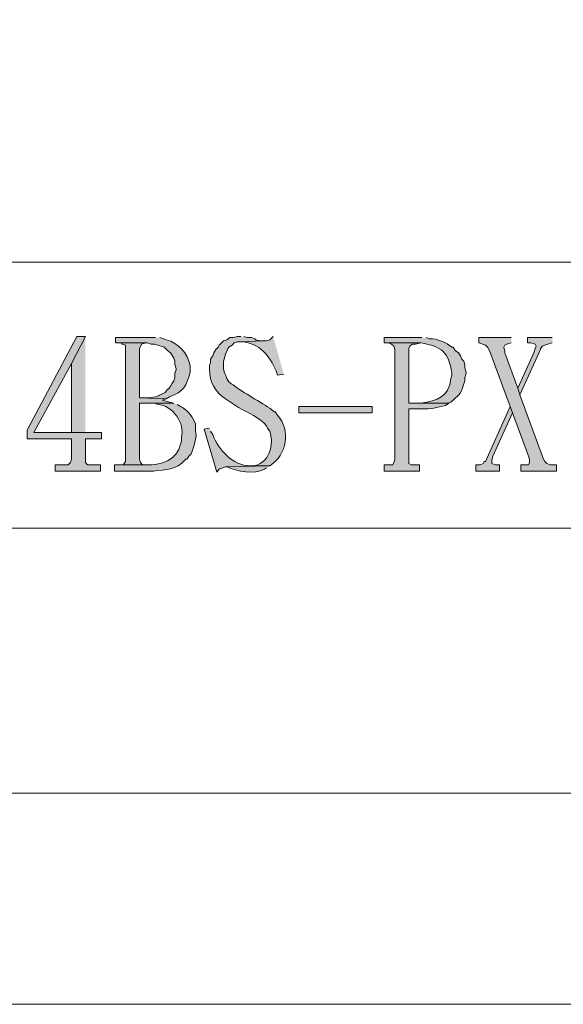
# Model space of a CAD drawing. Units: inches. Extents: x -13.5 to 83.4, y 16.2 to 82.9.
# Drawn here: x 62.4 to 65.9, y 16.2 to 22.6 of the extents above; entities that cross this region are included whole.
import ezdxf

# ---------------------------------------------------------------- set-up
doc = ezdxf.new("R2010")
doc.units = ezdxf.units.IN
doc.header["$MEASUREMENT"] = 0
doc.layers.add('_U+30EC_U+30A4_U+30E4_U+30FC 1', color=7, linetype='Continuous')

msp = doc.modelspace()

# ---------------------------------------------------------------- hatches: boundary and pattern name
at = {"layer": '_U+30EC_U+30A4_U+30E4_U+30FC 1', "true_color": 0xffffff}
for points in [[(62.798, 20.5587), (62.7415, 20.5587), (62.417, 19.9449), (62.417, 19.8884), (62.7063, 19.8884), (62.7063, 19.7544), (62.6992, 19.7332), (62.6851, 19.7191), (62.6004, 19.7191), (62.6004, 19.6768), (62.8968, 19.6768), (62.8968, 19.7191), (62.8121, 19.7191), (62.798, 19.7332), (62.798, 19.8884), (62.9038, 19.8884), (62.9038, 19.9308), (62.4593, 19.9308), (62.7063, 20.3823)], [(62.798, 20.5587), (62.7063, 20.3823), (62.7063, 19.9308), (62.4593, 19.9308), (62.798, 19.9308)], [(63.0308, 20.5164), (63.0379, 20.5093), (63.059, 20.5023), (63.059, 19.7403), (63.0449, 19.7191), (63.0308, 19.7191), (63.1931, 19.7191), (63.1719, 19.7191), (63.1578, 19.7332), (63.1508, 19.7544), (63.1508, 20.1213), (63.3765, 20.1213), (63.3483, 20.1283), (63.3272, 20.1354), (63.2989, 20.1424), (63.3272, 20.1495), (63.1508, 20.1565), (63.1508, 20.4811), (63.1649, 20.5093), (63.1931, 20.5164)], [(65.5849, 20.5517), (65.3733, 20.5517), (65.3733, 20.5164), (65.4156, 20.5023), (65.4297, 20.4882), (65.4438, 20.4599), (65.5779, 20.1001), (65.592, 20.0578), (65.6978, 19.7755), (65.7049, 19.7544), (65.7049, 19.7332), (65.6978, 19.7191), (65.6484, 19.7191), (65.6484, 19.6768), (65.8813, 19.6768), (65.8813, 19.7191), (65.8389, 19.7191), (65.8178, 19.7262), (65.8037, 19.7403), (65.7966, 19.7544), (65.6414, 20.1777), (65.6273, 20.22), (65.5426, 20.4529), (65.5426, 20.4599), (65.5355, 20.4882), (65.5426, 20.5023), (65.5567, 20.5093), (65.5849, 20.5164)], [(65.853, 20.5517), (65.6908, 20.5517), (65.6908, 20.5164), (65.7119, 20.5164), (65.7402, 20.5093), (65.7472, 20.4952), (65.7402, 20.4811), (65.7331, 20.4529), (65.6273, 20.22), (65.6414, 20.1777), (65.7754, 20.474), (65.7754, 20.4811), (65.7895, 20.4952), (65.8037, 20.5023), (65.8248, 20.5093), (65.853, 20.5164)], [(65.5779, 20.1001), (65.4156, 19.7403), (65.4085, 19.7403), (65.4015, 19.7262), (65.3803, 19.7191), (65.3521, 19.7191), (65.3521, 19.6768), (65.5073, 19.6768), (65.5073, 19.7191), (65.4791, 19.7191), (65.4579, 19.7262), (65.4579, 19.7473), (65.465, 19.7755), (65.592, 20.0578)]]:
    msp.add_hatch(color=7, dxfattribs=at).paths.add_polyline_path(points)
h = msp.add_hatch(color=7, dxfattribs=at)
edge = h.paths.add_edge_path()
edge.add_spline(control_points=[(63.2566, 20.5517), (63.2566, 20.5517), (62.9955, 20.5517), (62.9955, 20.5517), (62.9955, 20.5517), (62.9955, 20.5164), (62.9955, 20.5164), (62.9955, 20.5164), (63.2002, 20.5164), (63.2002, 20.5164), (63.2002, 20.5164), (63.2284, 20.5093), (63.2284, 20.5093), (63.2284, 20.5093), (63.2495, 20.5093), (63.2495, 20.5093), (63.2495, 20.5093), (63.313, 20.4882), (63.313, 20.4882), (63.313, 20.4882), (63.3342, 20.467), (63.3342, 20.467), (63.3342, 20.467), (63.3554, 20.4529), (63.3554, 20.4529), (63.3554, 20.4529), (63.3624, 20.4388), (63.3624, 20.4388), (63.3624, 20.4388), (63.3765, 20.4176), (63.3765, 20.4176), (63.3765, 20.4176), (63.3836, 20.3964), (63.3836, 20.3964), (63.3836, 20.3964), (63.3836, 20.3753), (63.3836, 20.3753), (63.3836, 20.3753), (63.3907, 20.347), (63.3907, 20.347), (63.3907, 20.347), (63.3907, 20.34), (63.3907, 20.34), (63.3907, 20.34), (63.3836, 20.3188), (63.3836, 20.3188), (63.3836, 20.3188), (63.3836, 20.2906), (63.3836, 20.2906), (63.3836, 20.2906), (63.3765, 20.2694), (63.3765, 20.2694), (63.3765, 20.2694), (63.3624, 20.2483), (63.3624, 20.2483), (63.3624, 20.2483), (63.3554, 20.2342), (63.3554, 20.2342), (63.3554, 20.2342), (63.3413, 20.213), (63.3413, 20.213), (63.3413, 20.213), (63.3342, 20.213), (63.3342, 20.213), (63.3342, 20.213), (63.3201, 20.1918), (63.3201, 20.1918), (63.2434, 20.1583), (63.2987, 20.1738), (63.2143, 20.1565), (63.2143, 20.1565), (63.1508, 20.1565), (63.1508, 20.1565), (63.1508, 20.1565), (63.3272, 20.1495), (63.3272, 20.1495), (63.3272, 20.1495), (63.3483, 20.1636), (63.3483, 20.1636), (63.439, 20.1961), (63.4597, 20.233), (63.4824, 20.3259), (63.4824, 20.3259), (63.4824, 20.3682), (63.4824, 20.3682), (63.4669, 20.4486), (63.4066, 20.5169), (63.3272, 20.5375), (63.3272, 20.5375), (63.2848, 20.5517), (63.2848, 20.5517)], knot_values=[0, 0, 0, 0, 0.117593, 0.117593, 0.117593, 0.235185, 0.235185, 0.235185, 0.352778, 0.352778, 0.352778, 0.47037, 0.47037, 0.47037, 0.587963, 0.587963, 0.587963, 0.705556, 0.705556, 0.705556, 0.823148, 0.823148, 0.823148, 0.940741, 0.940741, 0.940741, 1.058333, 1.058333, 1.058333, 1.175926, 1.175926, 1.175926, 1.293519, 1.293519, 1.293519, 1.411111, 1.411111, 1.411111, 1.528704, 1.528704, 1.528704, 1.646296, 1.646296, 1.646296, 1.763889, 1.763889, 1.763889, 1.881481, 1.881481, 1.881481, 1.999074, 1.999074, 1.999074, 2.116667, 2.116667, 2.116667, 2.234259, 2.234259, 2.234259, 2.351852, 2.351852, 2.351852, 2.469444, 2.469444, 2.469444, 2.587037, 2.587037, 2.587037, 2.70463, 2.70463, 2.70463, 2.822222, 2.822222, 2.822222, 2.939815, 2.939815, 2.939815, 3.057407, 3.057407, 3.057407, 3.175, 3.175, 3.175, 3.292593, 3.292593, 3.292593, 3.410185, 3.410185, 3.410185, 3.527778, 3.527778, 3.527778, 3.527778], degree=3, periodic=0)
edge.add_line((63.2848, 20.5517), (63.2566, 20.5517))
h = msp.add_hatch(color=7, dxfattribs=at)
edge = h.paths.add_edge_path()
edge.add_spline(control_points=[(63.814, 20.5587), (63.814, 20.5587), (63.7928, 20.5587), (63.7928, 20.5587), (63.7928, 20.5587), (63.7646, 20.5517), (63.7646, 20.5517), (63.7646, 20.5517), (63.7434, 20.5517), (63.7434, 20.5517), (63.7434, 20.5517), (63.7223, 20.5375), (63.7223, 20.5375), (63.7223, 20.5375), (63.7011, 20.5305), (63.7011, 20.5305), (63.7011, 20.5305), (63.6729, 20.5023), (63.6729, 20.5023), (63.6729, 20.5023), (63.6658, 20.4882), (63.6658, 20.4882), (63.6658, 20.4882), (63.6517, 20.474), (63.6517, 20.474), (63.6517, 20.474), (63.6376, 20.4529), (63.6376, 20.4529), (63.6376, 20.4529), (63.6305, 20.4317), (63.6305, 20.4317), (63.6305, 20.4317), (63.6164, 20.4105), (63.6164, 20.4105), (63.6164, 20.4105), (63.6164, 20.3894), (63.6164, 20.3894), (63.6164, 20.3894), (63.6094, 20.3682), (63.6094, 20.3682), (63.6094, 20.3682), (63.6094, 20.34), (63.6094, 20.34), (63.6086, 20.2626), (63.6501, 20.1901), (63.7152, 20.1495), (63.7152, 20.1495), (63.7999, 20.093), (63.7999, 20.093), (63.8651, 20.0584), (63.9352, 20.0306), (63.9833, 19.9731), (63.9833, 19.9731), (63.9904, 19.959), (63.9904, 19.959), (63.9904, 19.959), (64.0045, 19.9378), (64.0045, 19.9378), (64.0289, 19.866), (64.0117, 19.7684), (63.941, 19.7262), (63.941, 19.7262), (63.9269, 19.7191), (63.9269, 19.7191), (63.9269, 19.7191), (63.8987, 19.712), (63.8987, 19.712), (63.8987, 19.712), (63.8775, 19.712), (63.8775, 19.712), (63.8775, 19.712), (64.0045, 19.712), (64.0045, 19.712), (64.1164, 19.784), (64.1443, 19.9437), (64.0539, 20.0437), (64.0539, 20.0437), (64.0398, 20.0648), (64.0398, 20.0648), (64.0398, 20.0648), (64.0327, 20.0648), (64.0327, 20.0648), (64.0327, 20.0648), (64.0186, 20.0789), (64.0186, 20.0789), (63.9462, 20.1299), (63.8324, 20.1895), (63.7646, 20.2412), (63.7646, 20.2412), (63.7505, 20.2483), (63.7505, 20.2483), (63.7505, 20.2483), (63.7364, 20.2624), (63.7364, 20.2624), (63.7364, 20.2624), (63.7223, 20.2835), (63.7223, 20.2835), (63.7039, 20.3438), (63.6984, 20.3306), (63.7011, 20.3964), (63.7011, 20.3964), (63.7082, 20.4176), (63.7082, 20.4176), (63.7082, 20.4176), (63.7152, 20.4458), (63.7152, 20.4458), (63.7152, 20.4458), (63.7223, 20.4599), (63.7223, 20.4599), (63.7223, 20.4599), (63.7293, 20.4811), (63.7293, 20.4811), (63.7293, 20.4811), (63.7364, 20.4882), (63.7364, 20.4882), (63.7364, 20.4882), (63.7575, 20.5023), (63.7575, 20.5023), (63.7575, 20.5023), (63.7717, 20.5164), (63.7717, 20.5164), (63.7717, 20.5164), (63.7928, 20.5234), (63.7928, 20.5234), (63.7928, 20.5234), (63.814, 20.5234), (63.814, 20.5234), (63.814, 20.5234), (63.9622, 20.5305), (63.9622, 20.5305), (63.9622, 20.5305), (63.941, 20.5305), (63.941, 20.5305), (63.941, 20.5305), (63.9128, 20.5375), (63.9128, 20.5375), (63.9128, 20.5375), (63.9057, 20.5446), (63.9057, 20.5446), (63.9057, 20.5446), (63.8845, 20.5517), (63.8845, 20.5517), (63.8845, 20.5517), (63.8563, 20.5517), (63.8563, 20.5517), (63.8563, 20.5517), (63.8352, 20.5587), (63.8352, 20.5587)], knot_values=[0, 0, 0, 0, 0.117593, 0.117593, 0.117593, 0.235185, 0.235185, 0.235185, 0.352778, 0.352778, 0.352778, 0.47037, 0.47037, 0.47037, 0.587963, 0.587963, 0.587963, 0.705556, 0.705556, 0.705556, 0.823148, 0.823148, 0.823148, 0.940741, 0.940741, 0.940741, 1.058333, 1.058333, 1.058333, 1.175926, 1.175926, 1.175926, 1.293519, 1.293519, 1.293519, 1.411111, 1.411111, 1.411111, 1.528704, 1.528704, 1.528704, 1.646296, 1.646296, 1.646296, 1.763889, 1.763889, 1.763889, 1.881481, 1.881481, 1.881481, 1.999074, 1.999074, 1.999074, 2.116667, 2.116667, 2.116667, 2.234259, 2.234259, 2.234259, 2.351852, 2.351852, 2.351852, 2.469444, 2.469444, 2.469444, 2.587037, 2.587037, 2.587037, 2.70463, 2.70463, 2.70463, 2.822222, 2.822222, 2.822222, 2.939815, 2.939815, 2.939815, 3.057407, 3.057407, 3.057407, 3.175, 3.175, 3.175, 3.292593, 3.292593, 3.292593, 3.410185, 3.410185, 3.410185, 3.527778, 3.527778, 3.527778, 3.64537, 3.64537, 3.64537, 3.762963, 3.762963, 3.762963, 3.880556, 3.880556, 3.880556, 3.998148, 3.998148, 3.998148, 4.115741, 4.115741, 4.115741, 4.233333, 4.233333, 4.233333, 4.350926, 4.350926, 4.350926, 4.468519, 4.468519, 4.468519, 4.586111, 4.586111, 4.586111, 4.703704, 4.703704, 4.703704, 4.821296, 4.821296, 4.821296, 4.938889, 4.938889, 4.938889, 5.056481, 5.056481, 5.056481, 5.174074, 5.174074, 5.174074, 5.291667, 5.291667, 5.291667, 5.409259, 5.409259, 5.409259, 5.526852, 5.526852, 5.526852, 5.644444, 5.644444, 5.644444, 5.762037, 5.762037, 5.762037, 5.762037], degree=3, periodic=0)
edge.add_line((63.8352, 20.5587), (63.814, 20.5587))
h = msp.add_hatch(color=7, dxfattribs=at)
edge = h.paths.add_edge_path()
edge.add_spline(control_points=[(64.0257, 20.5587), (64.0257, 20.5587), (64.0045, 20.5375), (64.0045, 20.5375), (64.0045, 20.5375), (63.9833, 20.5305), (63.9833, 20.5305), (63.9833, 20.5305), (63.9622, 20.5305), (63.9622, 20.5305), (63.9622, 20.5305), (63.814, 20.5234), (63.814, 20.5234), (63.814, 20.5234), (63.821, 20.5234), (63.821, 20.5234), (63.9396, 20.5147), (64.0014, 20.4334), (64.0468, 20.3329), (64.0468, 20.3329), (64.0539, 20.3047), (64.0539, 20.3047), (64.0539, 20.3047), (64.0962, 20.3118), (64.0962, 20.3118)], knot_values=[0, 0, 0, 0, 0.117593, 0.117593, 0.117593, 0.235185, 0.235185, 0.235185, 0.352778, 0.352778, 0.352778, 0.47037, 0.47037, 0.47037, 0.587963, 0.587963, 0.587963, 0.705556, 0.705556, 0.705556, 0.823148, 0.823148, 0.823148, 0.940741, 0.940741, 0.940741, 0.940741], degree=3, periodic=0)
edge.add_line((64.0962, 20.3118), (64.0257, 20.5587))
h = msp.add_hatch(color=7, dxfattribs=at)
edge = h.paths.add_edge_path()
edge.add_spline(control_points=[(64.9993, 20.5517), (64.9993, 20.5517), (64.7524, 20.5517), (64.7524, 20.5517), (64.7524, 20.5517), (64.7524, 20.5164), (64.7524, 20.5164), (64.7524, 20.5164), (64.9923, 20.5164), (64.9923, 20.5164), (65.1316, 20.4943), (65.1718, 20.459), (65.1969, 20.3188), (65.1969, 20.3188), (65.1969, 20.3047), (65.1969, 20.3047), (65.1969, 20.3047), (65.1898, 20.2835), (65.1898, 20.2835), (65.1758, 20.1585), (65.1019, 20.1407), (64.9923, 20.1213), (64.9923, 20.1213), (64.9147, 20.1213), (64.9147, 20.1213), (64.9147, 20.1213), (65.1757, 20.1213), (65.1757, 20.1213), (65.1757, 20.1213), (65.1898, 20.1283), (65.1898, 20.1283), (65.2378, 20.1764), (65.2513, 20.169), (65.2745, 20.2483), (65.2745, 20.2483), (65.2815, 20.2694), (65.2815, 20.2694), (65.2815, 20.2694), (65.2815, 20.2906), (65.2815, 20.2906), (65.2815, 20.2906), (65.2886, 20.3188), (65.2886, 20.3188), (65.2886, 20.3188), (65.2886, 20.3259), (65.2886, 20.3259), (65.2886, 20.3259), (65.2815, 20.3541), (65.2815, 20.3541), (65.2815, 20.3541), (65.2815, 20.3753), (65.2815, 20.3753), (65.2815, 20.3753), (65.2745, 20.3964), (65.2745, 20.3964), (65.2745, 20.3964), (65.2604, 20.4105), (65.2604, 20.4105), (65.2604, 20.4105), (65.2533, 20.4317), (65.2533, 20.4317), (65.2533, 20.4317), (65.2392, 20.4529), (65.2392, 20.4529), (65.2392, 20.4529), (65.218, 20.467), (65.218, 20.467), (65.218, 20.467), (65.2039, 20.4882), (65.2039, 20.4882), (65.2039, 20.4882), (65.1969, 20.4882), (65.1969, 20.4882), (65.1569, 20.5227), (65.102, 20.5441), (65.0487, 20.5446), (65.0487, 20.5446), (65.0275, 20.5517), (65.0275, 20.5517)], knot_values=[0, 0, 0, 0, 0.117593, 0.117593, 0.117593, 0.235185, 0.235185, 0.235185, 0.352778, 0.352778, 0.352778, 0.47037, 0.47037, 0.47037, 0.587963, 0.587963, 0.587963, 0.705556, 0.705556, 0.705556, 0.823148, 0.823148, 0.823148, 0.940741, 0.940741, 0.940741, 1.058333, 1.058333, 1.058333, 1.175926, 1.175926, 1.175926, 1.293519, 1.293519, 1.293519, 1.411111, 1.411111, 1.411111, 1.528704, 1.528704, 1.528704, 1.646296, 1.646296, 1.646296, 1.763889, 1.763889, 1.763889, 1.881481, 1.881481, 1.881481, 1.999074, 1.999074, 1.999074, 2.116667, 2.116667, 2.116667, 2.234259, 2.234259, 2.234259, 2.351852, 2.351852, 2.351852, 2.469444, 2.469444, 2.469444, 2.587037, 2.587037, 2.587037, 2.70463, 2.70463, 2.70463, 2.822222, 2.822222, 2.822222, 2.939815, 2.939815, 2.939815, 3.057407, 3.057407, 3.057407, 3.057407], degree=3, periodic=0)
edge.add_line((65.0275, 20.5517), (64.9993, 20.5517))
h = msp.add_hatch(color=7, dxfattribs=at)
edge = h.paths.add_edge_path()
edge.add_spline(control_points=[(64.7806, 20.5164), (64.7806, 20.5164), (64.8018, 20.5093), (64.8018, 20.5093), (64.8018, 20.5093), (64.8159, 20.4952), (64.8159, 20.4952), (64.8159, 20.4952), (64.8229, 20.474), (64.8229, 20.474), (64.8229, 20.474), (64.8229, 19.7544), (64.8229, 19.7544), (64.8229, 19.7544), (64.8159, 19.7332), (64.8159, 19.7332), (64.8159, 19.7332), (64.8088, 19.7191), (64.8088, 19.7191), (64.8088, 19.7191), (64.7524, 19.7191), (64.7524, 19.7191), (64.7524, 19.7191), (64.7524, 19.6768), (64.7524, 19.6768), (64.7524, 19.6768), (64.9852, 19.6768), (64.9852, 19.6768), (64.9852, 19.6768), (64.9852, 19.7191), (64.9852, 19.7191), (64.9852, 19.7191), (64.9288, 19.7191), (64.9288, 19.7191), (64.9288, 19.7191), (64.9147, 19.7262), (64.9147, 19.7262), (64.9147, 19.7262), (64.9147, 20.086), (64.9147, 20.086), (64.9147, 20.086), (64.9993, 20.086), (64.9993, 20.086), (65.0582, 20.0805), (65.0988, 20.0959), (65.1545, 20.1072), (65.1545, 20.1072), (65.1757, 20.1213), (65.1757, 20.1213), (65.1757, 20.1213), (64.9147, 20.1213), (64.9147, 20.1213), (64.9147, 20.1213), (64.9147, 20.4811), (64.9147, 20.4811), (64.9147, 20.4811), (64.9217, 20.4952), (64.9217, 20.4952), (64.9217, 20.4952), (64.9358, 20.5093), (64.9358, 20.5093), (64.9358, 20.5093), (64.957, 20.5093), (64.957, 20.5093), (64.957, 20.5093), (64.9923, 20.5164), (64.9923, 20.5164)], knot_values=[0, 0, 0, 0, 0.117593, 0.117593, 0.117593, 0.235185, 0.235185, 0.235185, 0.352778, 0.352778, 0.352778, 0.47037, 0.47037, 0.47037, 0.587963, 0.587963, 0.587963, 0.705556, 0.705556, 0.705556, 0.823148, 0.823148, 0.823148, 0.940741, 0.940741, 0.940741, 1.058333, 1.058333, 1.058333, 1.175926, 1.175926, 1.175926, 1.293519, 1.293519, 1.293519, 1.411111, 1.411111, 1.411111, 1.528704, 1.528704, 1.528704, 1.646296, 1.646296, 1.646296, 1.763889, 1.763889, 1.763889, 1.881481, 1.881481, 1.881481, 1.999074, 1.999074, 1.999074, 2.116667, 2.116667, 2.116667, 2.234259, 2.234259, 2.234259, 2.351852, 2.351852, 2.351852, 2.469444, 2.469444, 2.469444, 2.587037, 2.587037, 2.587037, 2.587037], degree=3, periodic=0)
edge.add_line((64.9923, 20.5164), (64.7806, 20.5164))
h = msp.add_hatch(color=7, dxfattribs=at)
edge = h.paths.add_edge_path()
edge.add_spline(control_points=[(63.3765, 20.1213), (63.3765, 20.1213), (63.2213, 20.1213), (63.2213, 20.1213), (63.2213, 20.1213), (63.2495, 20.1213), (63.2495, 20.1213), (63.2495, 20.1213), (63.2707, 20.1142), (63.2707, 20.1142), (63.37, 20.107), (63.4516, 19.9914), (63.4259, 19.8955), (63.4259, 19.8955), (63.4259, 19.8743), (63.4259, 19.8743), (63.4259, 19.8743), (63.4189, 19.8532), (63.4189, 19.8532), (63.4025, 19.7513), (63.2871, 19.7118), (63.1931, 19.7191), (63.1931, 19.7191), (62.9885, 19.7191), (62.9885, 19.7191), (62.9885, 19.7191), (62.9885, 19.6768), (62.9885, 19.6768), (62.9885, 19.6768), (63.2425, 19.6768), (63.2425, 19.6768), (63.3252, 19.691), (63.3874, 19.6781), (63.4542, 19.7544), (63.4542, 19.7544), (63.4612, 19.7544), (63.4612, 19.7544), (63.4612, 19.7544), (63.4753, 19.7755), (63.4753, 19.7755), (63.4753, 19.7755), (63.4894, 19.7897), (63.4894, 19.7897), (63.5045, 19.8395), (63.532, 19.8942), (63.5177, 19.9449), (63.5177, 19.9449), (63.5177, 19.9872), (63.5177, 19.9872), (63.5014, 20.0298), (63.4732, 20.0691), (63.433, 20.093), (63.433, 20.093), (63.4189, 20.1001), (63.4189, 20.1001), (63.4189, 20.1001), (63.3977, 20.1142), (63.3977, 20.1142)], knot_values=[0, 0, 0, 0, 0.117593, 0.117593, 0.117593, 0.235185, 0.235185, 0.235185, 0.352778, 0.352778, 0.352778, 0.47037, 0.47037, 0.47037, 0.587963, 0.587963, 0.587963, 0.705556, 0.705556, 0.705556, 0.823148, 0.823148, 0.823148, 0.940741, 0.940741, 0.940741, 1.058333, 1.058333, 1.058333, 1.175926, 1.175926, 1.175926, 1.293519, 1.293519, 1.293519, 1.411111, 1.411111, 1.411111, 1.528704, 1.528704, 1.528704, 1.646296, 1.646296, 1.646296, 1.763889, 1.763889, 1.763889, 1.881481, 1.881481, 1.881481, 1.999074, 1.999074, 1.999074, 2.116667, 2.116667, 2.116667, 2.234259, 2.234259, 2.234259, 2.234259], degree=3, periodic=0)
edge.add_line((63.3977, 20.1142), (63.3765, 20.1213))
h = msp.add_hatch(color=7, dxfattribs=at)
h.dxf.hatch_style = 2
h.paths.add_polyline_path([(64.6748, 20.0578), (64.6748, 20.1001), (64.195, 20.1001), (64.195, 20.0578)])
h = msp.add_hatch(color=7, dxfattribs=at)
edge = h.paths.add_edge_path()
edge.add_spline(control_points=[(63.6094, 19.959), (63.6094, 19.959), (63.5741, 19.9519), (63.5741, 19.9519), (63.5741, 19.9519), (63.6588, 19.6697), (63.6588, 19.6697), (63.6588, 19.6697), (63.6729, 19.6909), (63.6729, 19.6909), (63.6729, 19.6909), (63.7152, 19.705), (63.7152, 19.705), (63.7152, 19.705), (64.0045, 19.712), (64.0045, 19.712), (64.0045, 19.712), (63.8775, 19.712), (63.8775, 19.712), (63.7587, 19.7122), (63.6712, 19.8159), (63.6305, 19.9167), (63.6305, 19.9167), (63.6164, 19.9378), (63.6164, 19.9378)], knot_values=[0, 0, 0, 0, 0.117593, 0.117593, 0.117593, 0.235185, 0.235185, 0.235185, 0.352778, 0.352778, 0.352778, 0.47037, 0.47037, 0.47037, 0.587963, 0.587963, 0.587963, 0.705556, 0.705556, 0.705556, 0.823148, 0.823148, 0.823148, 0.940741, 0.940741, 0.940741, 0.940741], degree=3, periodic=0)
edge.add_line((63.6164, 19.9378), (63.6094, 19.959))
h = msp.add_hatch(color=7, dxfattribs=at)
edge = h.paths.add_edge_path()
edge.add_spline(control_points=[(64.0045, 19.712), (64.0045, 19.712), (63.7152, 19.705), (63.7152, 19.705), (63.7152, 19.705), (63.7223, 19.705), (63.7223, 19.705), (63.7916, 19.6748), (63.9029, 19.6507), (63.9692, 19.6909), (63.9692, 19.6909), (63.9833, 19.6979), (63.9833, 19.6979)], knot_values=[0, 0, 0, 0, 0.117593, 0.117593, 0.117593, 0.235185, 0.235185, 0.235185, 0.352778, 0.352778, 0.352778, 0.47037, 0.47037, 0.47037, 0.47037], degree=3, periodic=0)
edge.add_line((63.9833, 19.6979), (64.0045, 19.712))

# ---------------------------------------------------------------- linework, layer by layer
at = {"layer": '_U+30EC_U+30A4_U+30E4_U+30FC 1', "color": 7, "lineweight": 5, "true_color": 0xffffff}
for points in [[(83.4355, 16.1843), (-13.4514, 16.1843), (-13.4514, 82.8522)], [(-12.0685, 21.0455), (82.0526, 21.0455)], [(38.6397, 19.3028), (68.6823, 19.3028)], [(81.3541, 17.5672), (-12.0685, 17.5672)], [(18.1504, 17.5672), (82.0526, 17.5672)]]:
    msp.add_lwpolyline(points, dxfattribs=at)
at = {"layer": '_U+30EC_U+30A4_U+30E4_U+30FC 1', "lineweight": 0}
for points in [[(62.798, 20.5587), (62.7415, 20.5587), (62.417, 19.9449), (62.417, 19.8884), (62.7063, 19.8884), (62.7063, 19.7544), (62.6992, 19.7332), (62.6851, 19.7191), (62.6004, 19.7191), (62.6004, 19.6768), (62.8968, 19.6768), (62.8968, 19.7191), (62.8121, 19.7191), (62.798, 19.7332), (62.798, 19.8884), (62.9038, 19.8884), (62.9038, 19.9308), (62.4593, 19.9308), (62.7063, 20.3823)], [(62.798, 20.5587), (62.7063, 20.3823), (62.7063, 19.9308), (62.4593, 19.9308), (62.798, 19.9308)], [(63.0308, 20.5164), (63.0379, 20.5093), (63.059, 20.5023), (63.059, 19.7403), (63.0449, 19.7191), (63.0308, 19.7191), (63.1931, 19.7191), (63.1719, 19.7191), (63.1578, 19.7332), (63.1508, 19.7544), (63.1508, 20.1213), (63.3765, 20.1213), (63.3483, 20.1283), (63.3272, 20.1354), (63.2989, 20.1424), (63.3272, 20.1495), (63.1508, 20.1565), (63.1508, 20.4811), (63.1649, 20.5093), (63.1931, 20.5164)], [(65.5849, 20.5517), (65.3733, 20.5517), (65.3733, 20.5164), (65.4156, 20.5023), (65.4297, 20.4882), (65.4438, 20.4599), (65.5779, 20.1001), (65.592, 20.0578), (65.6978, 19.7755), (65.7049, 19.7544), (65.7049, 19.7332), (65.6978, 19.7191), (65.6484, 19.7191), (65.6484, 19.6768), (65.8813, 19.6768), (65.8813, 19.7191), (65.8389, 19.7191), (65.8178, 19.7262), (65.8037, 19.7403), (65.7966, 19.7544), (65.6414, 20.1777), (65.6273, 20.22), (65.5426, 20.4529), (65.5426, 20.4599), (65.5355, 20.4882), (65.5426, 20.5023), (65.5567, 20.5093), (65.5849, 20.5164)], [(65.853, 20.5517), (65.6908, 20.5517), (65.6908, 20.5164), (65.7119, 20.5164), (65.7402, 20.5093), (65.7472, 20.4952), (65.7402, 20.4811), (65.7331, 20.4529), (65.6273, 20.22), (65.6414, 20.1777), (65.7754, 20.474), (65.7754, 20.4811), (65.7895, 20.4952), (65.8037, 20.5023), (65.8248, 20.5093), (65.853, 20.5164)], [(64.6748, 20.0578), (64.6748, 20.1001), (64.195, 20.1001), (64.195, 20.0578), (64.6748, 20.0578)], [(65.5779, 20.1001), (65.4156, 19.7403), (65.4085, 19.7403), (65.4015, 19.7262), (65.3803, 19.7191), (65.3521, 19.7191), (65.3521, 19.6768), (65.5073, 19.6768), (65.5073, 19.7191), (65.4791, 19.7191), (65.4579, 19.7262), (65.4579, 19.7473), (65.465, 19.7755), (65.592, 20.0578)]]:
    msp.add_lwpolyline(points, dxfattribs=at)
for points, knots in [([(63.2566, 20.5517), (63.2566, 20.5517), (62.9955, 20.5517), (62.9955, 20.5517), (62.9955, 20.5517), (62.9955, 20.5164), (62.9955, 20.5164), (62.9955, 20.5164), (63.2002, 20.5164), (63.2002, 20.5164), (63.2002, 20.5164), (63.2284, 20.5093), (63.2284, 20.5093), (63.2284, 20.5093), (63.2495, 20.5093), (63.2495, 20.5093), (63.2495, 20.5093), (63.313, 20.4882), (63.313, 20.4882), (63.313, 20.4882), (63.3342, 20.467), (63.3342, 20.467), (63.3342, 20.467), (63.3554, 20.4529), (63.3554, 20.4529), (63.3554, 20.4529), (63.3624, 20.4388), (63.3624, 20.4388), (63.3624, 20.4388), (63.3765, 20.4176), (63.3765, 20.4176), (63.3765, 20.4176), (63.3836, 20.3964), (63.3836, 20.3964), (63.3836, 20.3964), (63.3836, 20.3753), (63.3836, 20.3753), (63.3836, 20.3753), (63.3907, 20.347), (63.3907, 20.347), (63.3907, 20.347), (63.3907, 20.34), (63.3907, 20.34), (63.3907, 20.34), (63.3836, 20.3188), (63.3836, 20.3188), (63.3836, 20.3188), (63.3836, 20.2906), (63.3836, 20.2906), (63.3836, 20.2906), (63.3765, 20.2694), (63.3765, 20.2694), (63.3765, 20.2694), (63.3624, 20.2483), (63.3624, 20.2483), (63.3624, 20.2483), (63.3554, 20.2342), (63.3554, 20.2342), (63.3554, 20.2342), (63.3413, 20.213), (63.3413, 20.213), (63.3413, 20.213), (63.3342, 20.213), (63.3342, 20.213), (63.3342, 20.213), (63.3201, 20.1918), (63.3201, 20.1918), (63.2434, 20.1583), (63.2987, 20.1738), (63.2143, 20.1565), (63.2143, 20.1565), (63.1508, 20.1565), (63.1508, 20.1565), (63.1508, 20.1565), (63.3272, 20.1495), (63.3272, 20.1495), (63.3272, 20.1495), (63.3483, 20.1636), (63.3483, 20.1636), (63.439, 20.1961), (63.4597, 20.233), (63.4824, 20.3259), (63.4824, 20.3259), (63.4824, 20.3682), (63.4824, 20.3682), (63.4669, 20.4486), (63.4066, 20.5169), (63.3272, 20.5375), (63.3272, 20.5375), (63.2848, 20.5517), (63.2848, 20.5517)], [0, 0, 0, 0, 1, 1, 1, 2, 2, 2, 3, 3, 3, 4, 4, 4, 5, 5, 5, 6, 6, 6, 7, 7, 7, 8, 8, 8, 9, 9, 9, 10, 10, 10, 11, 11, 11, 12, 12, 12, 13, 13, 13, 14, 14, 14, 15, 15, 15, 16, 16, 16, 17, 17, 17, 18, 18, 18, 19, 19, 19, 20, 20, 20, 21, 21, 21, 22, 22, 22, 23, 23, 23, 24, 24, 24, 25, 25, 25, 26, 26, 26, 27, 27, 27, 28, 28, 28, 29, 29, 29, 30, 30, 30, 30]), ([(63.814, 20.5587), (63.814, 20.5587), (63.7928, 20.5587), (63.7928, 20.5587), (63.7928, 20.5587), (63.7646, 20.5517), (63.7646, 20.5517), (63.7646, 20.5517), (63.7434, 20.5517), (63.7434, 20.5517), (63.7434, 20.5517), (63.7223, 20.5375), (63.7223, 20.5375), (63.7223, 20.5375), (63.7011, 20.5305), (63.7011, 20.5305), (63.7011, 20.5305), (63.6729, 20.5023), (63.6729, 20.5023), (63.6729, 20.5023), (63.6658, 20.4882), (63.6658, 20.4882), (63.6658, 20.4882), (63.6517, 20.474), (63.6517, 20.474), (63.6517, 20.474), (63.6376, 20.4529), (63.6376, 20.4529), (63.6376, 20.4529), (63.6305, 20.4317), (63.6305, 20.4317), (63.6305, 20.4317), (63.6164, 20.4105), (63.6164, 20.4105), (63.6164, 20.4105), (63.6164, 20.3894), (63.6164, 20.3894), (63.6164, 20.3894), (63.6094, 20.3682), (63.6094, 20.3682), (63.6094, 20.3682), (63.6094, 20.34), (63.6094, 20.34), (63.6086, 20.2626), (63.6501, 20.1901), (63.7152, 20.1495), (63.7152, 20.1495), (63.7999, 20.093), (63.7999, 20.093), (63.8651, 20.0584), (63.9352, 20.0306), (63.9833, 19.9731), (63.9833, 19.9731), (63.9904, 19.959), (63.9904, 19.959), (63.9904, 19.959), (64.0045, 19.9378), (64.0045, 19.9378), (64.0289, 19.866), (64.0117, 19.7684), (63.941, 19.7262), (63.941, 19.7262), (63.9269, 19.7191), (63.9269, 19.7191), (63.9269, 19.7191), (63.8987, 19.712), (63.8987, 19.712), (63.8987, 19.712), (63.8775, 19.712), (63.8775, 19.712), (63.8775, 19.712), (64.0045, 19.712), (64.0045, 19.712), (64.1164, 19.784), (64.1443, 19.9437), (64.0539, 20.0437), (64.0539, 20.0437), (64.0398, 20.0648), (64.0398, 20.0648), (64.0398, 20.0648), (64.0327, 20.0648), (64.0327, 20.0648), (64.0327, 20.0648), (64.0186, 20.0789), (64.0186, 20.0789), (63.9462, 20.1299), (63.8324, 20.1895), (63.7646, 20.2412), (63.7646, 20.2412), (63.7505, 20.2483), (63.7505, 20.2483), (63.7505, 20.2483), (63.7364, 20.2624), (63.7364, 20.2624), (63.7364, 20.2624), (63.7223, 20.2835), (63.7223, 20.2835), (63.7039, 20.3438), (63.6984, 20.3306), (63.7011, 20.3964), (63.7011, 20.3964), (63.7082, 20.4176), (63.7082, 20.4176), (63.7082, 20.4176), (63.7152, 20.4458), (63.7152, 20.4458), (63.7152, 20.4458), (63.7223, 20.4599), (63.7223, 20.4599), (63.7223, 20.4599), (63.7293, 20.4811), (63.7293, 20.4811), (63.7293, 20.4811), (63.7364, 20.4882), (63.7364, 20.4882), (63.7364, 20.4882), (63.7575, 20.5023), (63.7575, 20.5023), (63.7575, 20.5023), (63.7717, 20.5164), (63.7717, 20.5164), (63.7717, 20.5164), (63.7928, 20.5234), (63.7928, 20.5234), (63.7928, 20.5234), (63.814, 20.5234), (63.814, 20.5234), (63.814, 20.5234), (63.9622, 20.5305), (63.9622, 20.5305), (63.9622, 20.5305), (63.941, 20.5305), (63.941, 20.5305), (63.941, 20.5305), (63.9128, 20.5375), (63.9128, 20.5375), (63.9128, 20.5375), (63.9057, 20.5446), (63.9057, 20.5446), (63.9057, 20.5446), (63.8845, 20.5517), (63.8845, 20.5517), (63.8845, 20.5517), (63.8563, 20.5517), (63.8563, 20.5517), (63.8563, 20.5517), (63.8352, 20.5587), (63.8352, 20.5587)], [0, 0, 0, 0, 1, 1, 1, 2, 2, 2, 3, 3, 3, 4, 4, 4, 5, 5, 5, 6, 6, 6, 7, 7, 7, 8, 8, 8, 9, 9, 9, 10, 10, 10, 11, 11, 11, 12, 12, 12, 13, 13, 13, 14, 14, 14, 15, 15, 15, 16, 16, 16, 17, 17, 17, 18, 18, 18, 19, 19, 19, 20, 20, 20, 21, 21, 21, 22, 22, 22, 23, 23, 23, 24, 24, 24, 25, 25, 25, 26, 26, 26, 27, 27, 27, 28, 28, 28, 29, 29, 29, 30, 30, 30, 31, 31, 31, 32, 32, 32, 33, 33, 33, 34, 34, 34, 35, 35, 35, 36, 36, 36, 37, 37, 37, 38, 38, 38, 39, 39, 39, 40, 40, 40, 41, 41, 41, 42, 42, 42, 43, 43, 43, 44, 44, 44, 45, 45, 45, 46, 46, 46, 47, 47, 47, 48, 48, 48, 49, 49, 49, 49]), ([(64.0257, 20.5587), (64.0257, 20.5587), (64.0045, 20.5375), (64.0045, 20.5375), (64.0045, 20.5375), (63.9833, 20.5305), (63.9833, 20.5305), (63.9833, 20.5305), (63.9622, 20.5305), (63.9622, 20.5305), (63.9622, 20.5305), (63.814, 20.5234), (63.814, 20.5234), (63.814, 20.5234), (63.821, 20.5234), (63.821, 20.5234), (63.9396, 20.5147), (64.0014, 20.4334), (64.0468, 20.3329), (64.0468, 20.3329), (64.0539, 20.3047), (64.0539, 20.3047), (64.0539, 20.3047), (64.0962, 20.3118), (64.0962, 20.3118)], [0, 0, 0, 0, 1, 1, 1, 2, 2, 2, 3, 3, 3, 4, 4, 4, 5, 5, 5, 6, 6, 6, 7, 7, 7, 8, 8, 8, 8]), ([(64.9993, 20.5517), (64.9993, 20.5517), (64.7524, 20.5517), (64.7524, 20.5517), (64.7524, 20.5517), (64.7524, 20.5164), (64.7524, 20.5164), (64.7524, 20.5164), (64.9923, 20.5164), (64.9923, 20.5164), (65.1316, 20.4943), (65.1718, 20.459), (65.1969, 20.3188), (65.1969, 20.3188), (65.1969, 20.3047), (65.1969, 20.3047), (65.1969, 20.3047), (65.1898, 20.2835), (65.1898, 20.2835), (65.1758, 20.1585), (65.1019, 20.1407), (64.9923, 20.1213), (64.9923, 20.1213), (64.9147, 20.1213), (64.9147, 20.1213), (64.9147, 20.1213), (65.1757, 20.1213), (65.1757, 20.1213), (65.1757, 20.1213), (65.1898, 20.1283), (65.1898, 20.1283), (65.2378, 20.1764), (65.2513, 20.169), (65.2745, 20.2483), (65.2745, 20.2483), (65.2815, 20.2694), (65.2815, 20.2694), (65.2815, 20.2694), (65.2815, 20.2906), (65.2815, 20.2906), (65.2815, 20.2906), (65.2886, 20.3188), (65.2886, 20.3188), (65.2886, 20.3188), (65.2886, 20.3259), (65.2886, 20.3259), (65.2886, 20.3259), (65.2815, 20.3541), (65.2815, 20.3541), (65.2815, 20.3541), (65.2815, 20.3753), (65.2815, 20.3753), (65.2815, 20.3753), (65.2745, 20.3964), (65.2745, 20.3964), (65.2745, 20.3964), (65.2604, 20.4105), (65.2604, 20.4105), (65.2604, 20.4105), (65.2533, 20.4317), (65.2533, 20.4317), (65.2533, 20.4317), (65.2392, 20.4529), (65.2392, 20.4529), (65.2392, 20.4529), (65.218, 20.467), (65.218, 20.467), (65.218, 20.467), (65.2039, 20.4882), (65.2039, 20.4882), (65.2039, 20.4882), (65.1969, 20.4882), (65.1969, 20.4882), (65.1569, 20.5227), (65.102, 20.5441), (65.0487, 20.5446), (65.0487, 20.5446), (65.0275, 20.5517), (65.0275, 20.5517)], [0, 0, 0, 0, 1, 1, 1, 2, 2, 2, 3, 3, 3, 4, 4, 4, 5, 5, 5, 6, 6, 6, 7, 7, 7, 8, 8, 8, 9, 9, 9, 10, 10, 10, 11, 11, 11, 12, 12, 12, 13, 13, 13, 14, 14, 14, 15, 15, 15, 16, 16, 16, 17, 17, 17, 18, 18, 18, 19, 19, 19, 20, 20, 20, 21, 21, 21, 22, 22, 22, 23, 23, 23, 24, 24, 24, 25, 25, 25, 26, 26, 26, 26]), ([(64.7806, 20.5164), (64.7806, 20.5164), (64.8018, 20.5093), (64.8018, 20.5093), (64.8018, 20.5093), (64.8159, 20.4952), (64.8159, 20.4952), (64.8159, 20.4952), (64.8229, 20.474), (64.8229, 20.474), (64.8229, 20.474), (64.8229, 19.7544), (64.8229, 19.7544), (64.8229, 19.7544), (64.8159, 19.7332), (64.8159, 19.7332), (64.8159, 19.7332), (64.8088, 19.7191), (64.8088, 19.7191), (64.8088, 19.7191), (64.7524, 19.7191), (64.7524, 19.7191), (64.7524, 19.7191), (64.7524, 19.6768), (64.7524, 19.6768), (64.7524, 19.6768), (64.9852, 19.6768), (64.9852, 19.6768), (64.9852, 19.6768), (64.9852, 19.7191), (64.9852, 19.7191), (64.9852, 19.7191), (64.9288, 19.7191), (64.9288, 19.7191), (64.9288, 19.7191), (64.9147, 19.7262), (64.9147, 19.7262), (64.9147, 19.7262), (64.9147, 20.086), (64.9147, 20.086), (64.9147, 20.086), (64.9993, 20.086), (64.9993, 20.086), (65.0582, 20.0805), (65.0988, 20.0959), (65.1545, 20.1072), (65.1545, 20.1072), (65.1757, 20.1213), (65.1757, 20.1213), (65.1757, 20.1213), (64.9147, 20.1213), (64.9147, 20.1213), (64.9147, 20.1213), (64.9147, 20.4811), (64.9147, 20.4811), (64.9147, 20.4811), (64.9217, 20.4952), (64.9217, 20.4952), (64.9217, 20.4952), (64.9358, 20.5093), (64.9358, 20.5093), (64.9358, 20.5093), (64.957, 20.5093), (64.957, 20.5093), (64.957, 20.5093), (64.9923, 20.5164), (64.9923, 20.5164)], [0, 0, 0, 0, 1, 1, 1, 2, 2, 2, 3, 3, 3, 4, 4, 4, 5, 5, 5, 6, 6, 6, 7, 7, 7, 8, 8, 8, 9, 9, 9, 10, 10, 10, 11, 11, 11, 12, 12, 12, 13, 13, 13, 14, 14, 14, 15, 15, 15, 16, 16, 16, 17, 17, 17, 18, 18, 18, 19, 19, 19, 20, 20, 20, 21, 21, 21, 22, 22, 22, 22]), ([(63.3765, 20.1213), (63.3765, 20.1213), (63.2213, 20.1213), (63.2213, 20.1213), (63.2213, 20.1213), (63.2495, 20.1213), (63.2495, 20.1213), (63.2495, 20.1213), (63.2707, 20.1142), (63.2707, 20.1142), (63.37, 20.107), (63.4516, 19.9914), (63.4259, 19.8955), (63.4259, 19.8955), (63.4259, 19.8743), (63.4259, 19.8743), (63.4259, 19.8743), (63.4189, 19.8532), (63.4189, 19.8532), (63.4025, 19.7513), (63.2871, 19.7118), (63.1931, 19.7191), (63.1931, 19.7191), (62.9885, 19.7191), (62.9885, 19.7191), (62.9885, 19.7191), (62.9885, 19.6768), (62.9885, 19.6768), (62.9885, 19.6768), (63.2425, 19.6768), (63.2425, 19.6768), (63.3252, 19.691), (63.3874, 19.6781), (63.4542, 19.7544), (63.4542, 19.7544), (63.4612, 19.7544), (63.4612, 19.7544), (63.4612, 19.7544), (63.4753, 19.7755), (63.4753, 19.7755), (63.4753, 19.7755), (63.4894, 19.7897), (63.4894, 19.7897), (63.5045, 19.8395), (63.532, 19.8942), (63.5177, 19.9449), (63.5177, 19.9449), (63.5177, 19.9872), (63.5177, 19.9872), (63.5014, 20.0298), (63.4732, 20.0691), (63.433, 20.093), (63.433, 20.093), (63.4189, 20.1001), (63.4189, 20.1001), (63.4189, 20.1001), (63.3977, 20.1142), (63.3977, 20.1142)], [0, 0, 0, 0, 1, 1, 1, 2, 2, 2, 3, 3, 3, 4, 4, 4, 5, 5, 5, 6, 6, 6, 7, 7, 7, 8, 8, 8, 9, 9, 9, 10, 10, 10, 11, 11, 11, 12, 12, 12, 13, 13, 13, 14, 14, 14, 15, 15, 15, 16, 16, 16, 17, 17, 17, 18, 18, 18, 19, 19, 19, 19]), ([(63.6094, 19.959), (63.6094, 19.959), (63.5741, 19.9519), (63.5741, 19.9519), (63.5741, 19.9519), (63.6588, 19.6697), (63.6588, 19.6697), (63.6588, 19.6697), (63.6729, 19.6909), (63.6729, 19.6909), (63.6729, 19.6909), (63.7152, 19.705), (63.7152, 19.705), (63.7152, 19.705), (64.0045, 19.712), (64.0045, 19.712), (64.0045, 19.712), (63.8775, 19.712), (63.8775, 19.712), (63.7587, 19.7122), (63.6712, 19.8159), (63.6305, 19.9167), (63.6305, 19.9167), (63.6164, 19.9378), (63.6164, 19.9378)], [0, 0, 0, 0, 1, 1, 1, 2, 2, 2, 3, 3, 3, 4, 4, 4, 5, 5, 5, 6, 6, 6, 7, 7, 7, 8, 8, 8, 8]), ([(64.0045, 19.712), (64.0045, 19.712), (63.7152, 19.705), (63.7152, 19.705), (63.7152, 19.705), (63.7223, 19.705), (63.7223, 19.705), (63.7916, 19.6748), (63.9029, 19.6507), (63.9692, 19.6909), (63.9692, 19.6909), (63.9833, 19.6979), (63.9833, 19.6979)], [0, 0, 0, 0, 1, 1, 1, 2, 2, 2, 3, 3, 3, 4, 4, 4, 4])]:
    msp.add_open_spline(points, degree=3, knots=knots, dxfattribs=at)

doc.saveas('drawing.dxf')
